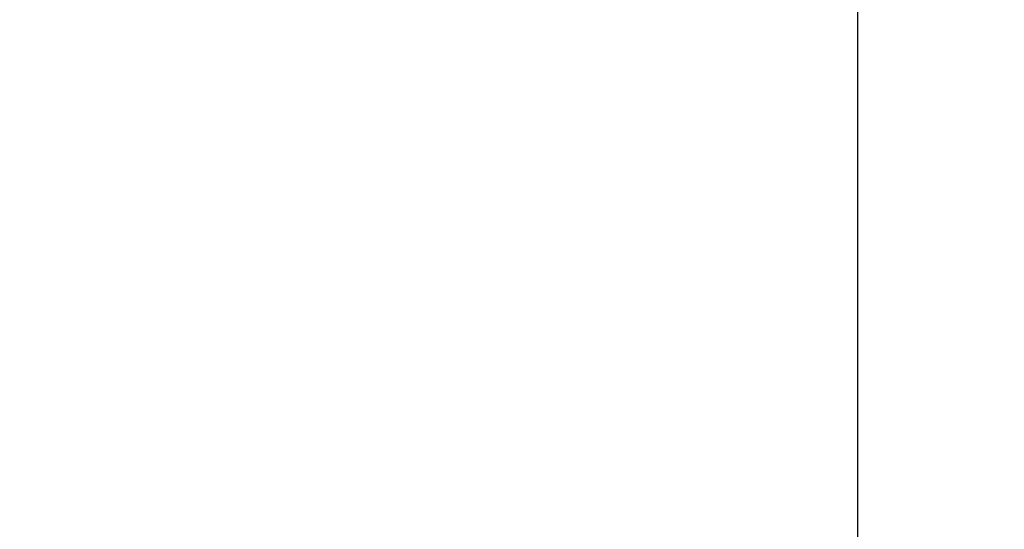
# Model space of a CAD drawing. Units: millimetres. Extents: x -340 to 3439, y -189 to 4081.
# Drawn here: x 498 to 666, y 1340 to 1427 of the extents above; entities that cross this region are included whole.
import ezdxf

# ---------------------------------------------------------------- set-up
doc = ezdxf.new("R2010")
doc.units = ezdxf.units.MM
doc.header["$LTSCALE"] = 5
doc.header["$MEASUREMENT"] = 0
doc.layers.get('DEFPOINTS').update_dxf_attribs({"true_color": 0x000000})
doc.layers.add('Crea2D$visibili$linee', color=7, linetype='Continuous', true_color=0x000000)
doc.layers.add('Predefinito', color=7, linetype='Continuous', true_color=0x000000)
doc.styles.get("Standard").update_dxf_attribs({"font": 'txt.shx', "height": 10})
doc.dimstyles.get("Standard").update_dxf_attribs({"dimtxt": 0.18, "dimasz": 0.18, "dimexe": 0.18, "dimexo": 0.0625, "dimgap": 0.09, "dimtad": 0, "dimtih": 1, "dimtoh": 1, "dimdec": 4, "dimzin": 0, "dimdsep": 46, "dimtxsty": 'Standard', "dimcen": 0.09, "dimadec": 0, "dimazin": 0, "dimtfac": 1, "dimtdec": 4, "dimtofl": 0, "dimtmove": 0, "dimatfit": 3, "dimfxl": 1, "dimtolj": 1, "dimtzin": 0, "dimarcsym": 0})

# ---------------------------------------------------------------- blocks, each defined once
blk = doc.blocks.new('*D40')
at = {"layer": 'DEFPOINTS', "color": 0, "transparency": 16777216}
for p in [(665.87, 1850), (-324.69, 0.05), (664.83, 0.05)]:
    blk.add_point(p, dxfattribs=at)
at = {"layer": 'Predefinito', "color": 0, "lineweight": -2, "transparency": 16777216}
for p, q in [((665.81, 1850), (-324.87, 1850)), ((-324.69, 1849.82), (-324.69, 930.11)), ((-324.69, 0.23), (-324.69, 919.93)), ((664.77, 0.05), (-324.87, 0.05))]:
    blk.add_line(p, q, dxfattribs=at)
at = {"layer": 'Predefinito', "color": 0, "transparency": 16777216}
for points in [[(-324.72, 1849.82), (-324.66, 1849.82), (-324.69, 1850)], [(-324.72, 0.23), (-324.66, 0.23), (-324.69, 0.05)]]:
    blk.add_solid(points, dxfattribs=at)
at = {"layer": 'Predefinito', "color": 0, "transparency": 16777216, "insert": (-324.69, 925.02), "char_height": 10, "attachment_point": 5}
blk.add_mtext('\\A1;1850', dxfattribs=at)

msp = doc.modelspace()

# ---------------------------------------------------------------- linework, layer by layer
at = {"layer": 'Crea2D$visibili$linee', "color": 0}
msp.add_line((640.8, 1549.21), (640.8, 1157.13), dxfattribs=at)

# ---------------------------------------------------------------- dimensions: what is measured, and where the dimension line sits
at = {"layer": 'Predefinito', "color": 0}
dim = msp.add_linear_dim(base=(-324.69, 0.05), p1=(665.87, 1850), p2=(664.83, 0.05), angle=90, dimstyle='Standard', override={"dimtxt": 10, "dimdec": 0, "dimtdec": 0, "dimtmove": 2}, dxfattribs=at)
dim.commit()
dim.dimension.update_dxf_attribs({"geometry": '*D40', "text_midpoint": (-324.69, 925.02)})

doc.saveas('drawing.dxf')
